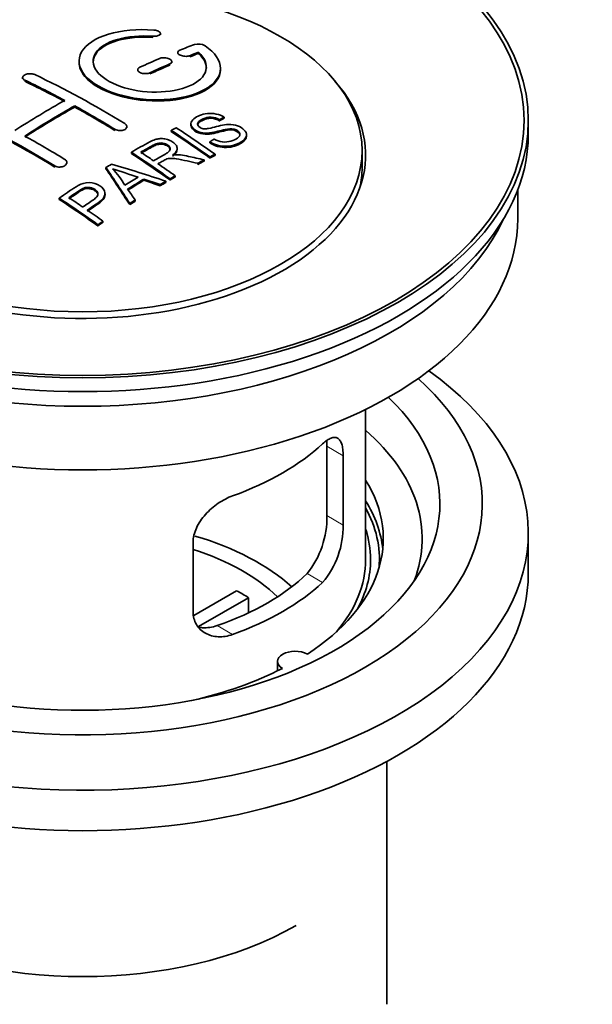
# Model space of a CAD drawing. Units: millimetres. Extents: x 0 to 1478, y 0 to 1758.
# Drawn here: x 1359 to 1399, y 216 to 285 of the extents above; entities that cross this region are included whole.
import ezdxf
from ezdxf import colors
from ezdxf.entities.mleader import LeaderData, LeaderLine
from ezdxf.math import Vec2, Vec3

# ---------------------------------------------------------------- set-up
doc = ezdxf.new("R2010")
doc.units = ezdxf.units.MM
doc.layers.add('DV7_Défaut', color=7, linetype='Continuous')
doc.layers.add('Défaut', color=7, linetype='Continuous')

# ---------------------------------------------------------------- blocks, each defined once
blk = doc.blocks.new('_DOT')
at = {"color": 0}
blk.add_line((0, 0), (-1, 0), dxfattribs=at)
at = {"color": 0, "const_width": 0.333}
blk.add_lwpolyline([(-0.1665, 0, 1), (0.1665, 0, 1)], format="xyb", close=True, dxfattribs=at)
blk = doc.blocks.new('SE6')
at = {"layer": 'DV7_Défaut', "color": 7, "linetype": 'Continuous', "lineweight": 18}
for p, q in [((1368.312, 284.245), (1368.312, 284.327)), ((1370.918, 282.87), (1370.918, 282.953)), ((1369.503, 282.288), (1369.503, 282.37)), ((1359.25, 281.147), (1359.25, 281.228)), ((1368.089, 281.662), (1368.089, 281.744)), ((1365.614, 277.677), (1365.614, 277.759)), ((1361.372, 275.088), (1361.372, 275.17)), ((1381.759, 254.685), (1380.607, 255.35)), ((1381.759, 249.786), (1380.607, 250.451)), ((1380.307, 245.726), (1379.216, 246.356)), ((1373.943, 242.051), (1372.852, 242.681))]:
    blk.add_line(p, q, dxfattribs=at)
at = {"layer": 'DV7_Défaut', "color": 7, "linetype": 'Continuous', "lineweight": 35}
for p, q in [((1368.84, 284.438), (1368.84, 284.521)), ((1369.65, 282.453), (1369.65, 282.535)), ((1370.064, 283.187), (1370.064, 283.104)), ((1371.535, 283.111), (1371.535, 283.193)), ((1367.236, 281.963), (1367.236, 281.881)), ((1373.089, 281.98), (1373.089, 282.063)), ((1359.104, 281.406), (1359.104, 281.324)), ((1362.786, 279.326), (1362.786, 279.408)), ((1373.023, 278.355), (1373.023, 278.437)), ((1373.345, 278.532), (1373.345, 278.615)), ((1394.846, 277.401), (1394.846, 278.38)), ((1366.468, 277.86), (1366.468, 277.942)), ((1369.604, 277.594), (1369.604, 277.676)), ((1371.002, 278.138), (1371.002, 278.056)), ((1374.928, 277.274), (1374.928, 277.356)), ((1370.024, 276.322), (1370.024, 276.404)), ((1372.337, 276.791), (1372.337, 276.873)), ((1383.096, 275.033), (1383.096, 276.257)), ((1366.789, 276.045), (1366.789, 276.127)), ((1371.932, 275.509), (1371.932, 275.592)), ((1372.339, 275.722), (1372.339, 275.805)), ((1372.701, 275.909), (1372.701, 275.992)), ((1362.225, 275.326), (1362.225, 275.408)), ((1364.988, 274.965), (1364.988, 275.047)), ((1371.48, 275.268), (1371.48, 275.35)), ((1367.675, 274.153), (1367.675, 274.236)), ((1369.524, 274.174), (1369.524, 274.256)), ((1369.885, 274.382), (1369.885, 274.464)), ((1368.82, 273.76), (1368.82, 273.842)), ((1369.233, 274.004), (1369.233, 274.086)), ((1394.096, 271.44), (1394.096, 273.456)), ((1361.687, 272.803), (1361.687, 272.885)), ((1364.933, 273.107), (1364.933, 273.189)), ((1366.672, 272.43), (1366.672, 272.513)), ((1367.055, 272.675), (1367.055, 272.757)), ((1364.423, 270.931), (1364.423, 271.014)), ((1364.784, 271.179), (1364.784, 271.262)), ((1383.346, 247.353), (1383.346, 257.955)), ((1380.607, 255.35), (1380.607, 250.451)), ((1381.759, 249.786), (1381.759, 254.685)), ((1394.846, 246.374), (1394.846, 249.231)), ((1371.153, 248.562), (1371.153, 243.663)), ((1371.207, 243.4), (1374.227, 245.144)), ((1375.076, 244.654), (1371.538, 242.612)), ((1375.076, 244.654), (1375.076, 243.585)), ((1377.122, 240.148), (1377.122, 239.482)), ((1384.846, 215.918), (1384.846, 233.082))]:
    blk.add_line(p, q, dxfattribs=at)
for centre, radius, start, end in [((1371.524, 282.841), 0.943, 60.00969, 106.81459), ((1397.435, 368.28), 98.635, 251.08497, 252.19004), ((1360.502, 270.371), 6.764, 30.44282, 42.84961), ((1374.289, 250.313), 6.32, 321.23072, 1.25327), ((1375.622, 249.691), 6.138, 319.7591, 0.89167)]:
    blk.add_arc(centre, radius, start, end, dxfattribs=at)
for centre, major_axis in [((1363.346, 278.38), (-31.5, 0)), ((1363.346, 278.38), (-31.2, 0)), ((1363.346, 276.257), (-19.75, 0))]:
    blk.add_ellipse(centre, major_axis=major_axis, ratio=0.57735, dxfattribs=at)
for centre, major_axis, ratio, start_param, end_param in [((1361.844, 216.9), (38.191, 66.149), 0.57735, 0.610319, 0.629859), ((1361.844, 216.9), (38.191, 66.149), 0.57735, 0.656311, 0.682673), ((1362.551, 216.492), (38.202, 66.168), 0.57735, 0.618327, 0.629903), ((1362.551, 216.492), (38.152, 66.081), 0.57735, 0.618106, 0.629698), ((1362.551, 216.492), (38.202, 66.168), 0.57735, 0.656348, 0.682702), ((1362.551, 216.492), (38.152, 66.081), 0.57735, 0.656177, 0.682567), ((1363.346, 275.931), (-20, 0), 0.57735, 0, 3.612081), ((1363.935, 216.373), (-38.204, 66.171), 0.57735, -0.751044, -0.698591), ((1363.935, 216.373), (-38.154, 66.084), 0.57735, -0.750999, -0.698477), ((1364.642, 216.781), (-38.195, 66.156), 0.57735, -0.816502, -0.698571), ((1361.49, 217.104), (38.183, 66.136), 0.57735, 0.774495, 0.839996), ((1362.197, 216.696), (38.197, 66.16), 0.57735, 0.774499, 0.839976), ((1362.197, 216.696), (38.147, 66.073), 0.57735, 0.774485, 0.840048), ((1363.935, 216.373), (-38.204, 66.171), 0.57735, -0.816495, -0.764137), ((1363.935, 216.373), (-38.154, 66.084), 0.57735, -0.816536, -0.764109), ((1359.692, 213.923), (-38.119, 66.023), 0.57735, -0.816564, -0.698397), ((1359.692, 213.923), (-38.068, 65.936), 0.57735, -0.816605, -0.698282), ((1366.013, 217.573), (-38.159, 66.094), 0.57735, -0.902891, -0.851981), ((1366.375, 217.782), (-38.146, 66.071), 0.57735, -0.902932, -0.852005), ((1363.346, 277.401), (-31.5, 0), 0.57735, 0, 3.141593), ((1360.399, 214.331), (-38.149, 66.076), 0.57735, -0.816539, -0.764107), ((1366.013, 217.573), (-38.109, 66.007), 0.57735, -0.903046, -0.852069), ((1363.198, 215.948), (-38.206, 66.175), 0.57735, -0.902747, -0.8519), ((1363.198, 215.948), (-38.156, 66.088), 0.57735, -0.902902, -0.851987), ((1363.559, 216.156), (-38.206, 66.174), 0.57735, -0.874288, -0.857535), ((1369.672, 212.38), (37.943, 65.72), 0.57735, 0.743258, 0.751689), ((1366.936, 213.96), (38.122, 66.028), 0.57735, 0.814323, 0.821538), ((1362.661, 215.857), (-18.998, 74.009), 0.331719, -0.788162, -0.733629), ((1362.661, 215.857), (-18.973, 73.912), 0.331719, -0.788333, -0.733727), ((1361.814, 213.922), (-61.757, 44.823), 0.753053, -1.176203, -1.121249), ((1363.559, 216.156), (-38.206, 66.174), 0.57735, -0.902748, -0.880117), ((1369.672, 212.38), (37.893, 65.632), 0.57735, 0.743202, 0.751645), ((1363.346, 275.033), (-19.75, 0), 0.57735, 3.018945, 3.141593), ((1368.548, 213.029), (38.029, 65.867), 0.57735, 0.809222, 0.826579), ((1368.844, 212.858), (38.008, 65.831), 0.57735, 0.807137, 0.828517), ((1368.844, 212.858), (37.957, 65.744), 0.57735, 0.807165, 0.828574), ((1361.583, 213.756), (-60.331, 46.694), 0.745458, -1.151579, -1.135069), ((1361.583, 213.756), (-60.252, 46.632), 0.745458, -1.151716, -1.135185), ((1362.952, 215.926), (-19.948, 73.761), 0.346349, -0.789863, -0.773448), ((1369.672, 212.38), (37.943, 65.72), 0.57735, 0.793583, 0.801272), ((1369.672, 212.38), (37.893, 65.632), 0.57735, 0.793596, 0.801295), ((1358.097, 213.002), (-38.025, 65.862), 0.57735, -0.903307, -0.852216), ((1358.097, 213.002), (-37.975, 65.775), 0.57735, -0.903464, -0.852305), ((1358.458, 213.21), (-38.049, 65.903), 0.57735, -0.876427, -0.858164), ((1369.672, 212.381), (37.943, 65.719), 0.57735, 0.834184, 0.841329), ((1369.672, 212.38), (37.893, 65.632), 0.57735, 0.834248, 0.841402), ((1363.346, 271.44), (-30.75, 0), 0.57735, 0, 3.141593), ((1363.346, 275.931), (-30.75, 0), 0.57735, 0.25974, 2.881853), ((1358.458, 213.21), (-38.049, 65.903), 0.57735, -0.903232, -0.882428), ((1363.346, 249.231), (-31.5, 0), 0.57735, 0, 3.822948), ((1363.346, 251.273), (-28.25, 0), 0.57735, 0, 3.716209), ((1363.346, 251.273), (-25.25, 0), 0.57735, 0, 3.685056), ((1363.346, 248.823), (-23.999, 0), 0.57735, 2.925762, 3.727215), ((1363.346, 261.642), (20, 0), 0.57735, 5.270844, 5.72473), ((1363.346, 248.823), (-21.25, 0), 0.57735, 2.415027, 3.486294), ((1363.346, 247.353), (-21.25, 0), 0.57735, 3.201525, 3.486294), ((1363.346, 247.353), (-20.976, 0), 0.57735, 3.093913, 3.447843), ((1363.346, 247.353), (20.35, 0), 0.57735, 0, 0.185734), ((1363.346, 240.005), (-17.5, 0), 0.57735, 3.706964, 4.241857), ((1363.346, 240.005), (-16, 0), 0.57735, 3.676052, 4.202677), ((1363.346, 247.353), (-20, 0), 0.57735, 2.682927, 3.141593), ((1363.346, 247.353), (20.35, 0), 0.57735, 5.979723, 6.283185), ((1363.346, 246.374), (-31.5, 0), 0.57735, 0, 3.141593), ((1363.346, 251.844), (18.5, 0), 0.57735, 5.252079, 5.743495), ((1363.346, 251.844), (20, 0), 0.57735, 5.270844, 5.72473), ((1363.346, 238.372), (16, 0), 0.57735, 0.747889, 0.822907), ((1378.372, 240.148), (1.25, 0), 0.57735, 0.814814, 3.897575), ((1363.346, 248.823), (21.25, 0), 0.57735, 5.084073, 5.438955), ((1363.346, 230.207), (21.35, 0), 0.57735, 3.926991, 5.497787)]:
    blk.add_ellipse(centre, major_axis=major_axis, ratio=ratio, start_param=start_param, end_param=end_param, dxfattribs=at)
for points, knots in [([(1368.367, 284.768), (1367.23, 284.858), (1366.086, 284.751), (1364.244, 284.19), (1363.568, 283.744), (1362.967, 282.693), (1363.051, 282.103), (1363.964, 281.024), (1364.78, 280.551), (1366.813, 279.929), (1367.994, 279.79), (1370.229, 279.907), (1371.239, 280.159), (1372.68, 280.956), (1373.081, 281.483), (1373.097, 282.607), (1372.712, 283.179), (1371.996, 283.658)], [0, 0, 0, 0, 0.125, 0.125, 0.25, 0.25, 0.375, 0.375, 0.5, 0.5, 0.625, 0.625, 0.75, 0.75, 0.875, 0.875, 1, 1, 1, 1]), ([(1368.312, 284.327), (1368.367, 284.323), (1368.424, 284.323), (1368.478, 284.327), (1368.531, 284.331), (1368.582, 284.339), (1368.628, 284.35), (1368.673, 284.362), (1368.714, 284.378), (1368.746, 284.396), (1368.779, 284.415), (1368.804, 284.437), (1368.82, 284.46), (1368.836, 284.484), (1368.842, 284.509), (1368.839, 284.535), (1368.835, 284.56), (1368.822, 284.586), (1368.799, 284.611), (1368.777, 284.635), (1368.745, 284.658), (1368.707, 284.679), (1368.669, 284.699), (1368.623, 284.717), (1368.574, 284.731), (1368.525, 284.746), (1368.471, 284.757), (1368.416, 284.763), (1368.4, 284.765), (1368.384, 284.767), (1368.367, 284.768)], [0, 0, 0, 0, 0.106345, 0.106345, 0.106345, 0.212802, 0.212802, 0.212802, 0.320388, 0.320388, 0.320388, 0.429459, 0.429459, 0.429459, 0.53931, 0.53931, 0.53931, 0.648865, 0.648865, 0.648865, 0.75716, 0.75716, 0.75716, 0.86381, 0.86381, 0.86381, 0.969178, 0.969178, 0.969178, 1, 1, 1, 1]), ([(1371.535, 283.193), (1371.989, 282.79), (1372.171, 282.337), (1371.94, 281.479), (1371.532, 281.095), (1370.273, 280.544), (1369.442, 280.388), (1367.679, 280.374), (1366.769, 280.518), (1365.251, 281.052), (1364.656, 281.438), (1364.033, 282.289), (1364.008, 282.749), (1364.534, 283.554), (1365.084, 283.895), (1366.53, 284.317), (1367.43, 284.397), (1368.312, 284.327)], [0, 0, 0, 0, 0.125, 0.125, 0.25, 0.25, 0.375, 0.375, 0.5, 0.5, 0.625, 0.625, 0.75, 0.75, 0.875, 0.875, 1, 1, 1, 1]), ([(1364.091, 282.491), (1364.091, 282.69), (1364.151, 282.886), (1364.534, 283.471), (1365.084, 283.813), (1366.53, 284.234), (1367.43, 284.314), (1368.312, 284.245)], [0, 0, 0, 0, 0.185958, 0.185958, 0.592979, 0.592979, 1, 1, 1, 1]), ([(1370.211, 283.344), (1370.171, 283.328), (1370.137, 283.308), (1370.113, 283.286), (1370.088, 283.263), (1370.073, 283.238), (1370.067, 283.212), (1370.061, 283.185), (1370.065, 283.157), (1370.078, 283.13), (1370.092, 283.103), (1370.115, 283.076), (1370.145, 283.051), (1370.176, 283.027), (1370.215, 283.004), (1370.259, 282.984), (1370.303, 282.965), (1370.353, 282.948), (1370.406, 282.936), (1370.458, 282.923), (1370.514, 282.915), (1370.569, 282.911), (1370.625, 282.907), (1370.681, 282.907), (1370.733, 282.912), (1370.785, 282.917), (1370.835, 282.926), (1370.879, 282.939), (1370.892, 282.944), (1370.905, 282.948), (1370.918, 282.953)], [0, 0, 0, 0, 0.109174, 0.109174, 0.109174, 0.218497, 0.218497, 0.218497, 0.327426, 0.327426, 0.327426, 0.435186, 0.435186, 0.435186, 0.541638, 0.541638, 0.541638, 0.647225, 0.647225, 0.647225, 0.752751, 0.752751, 0.752751, 0.859028, 0.859028, 0.859028, 0.966552, 0.966552, 0.966552, 1, 1, 1, 1]), ([(1369.503, 282.37), (1369.543, 282.387), (1369.577, 282.409), (1369.601, 282.432), (1369.625, 282.455), (1369.641, 282.482), (1369.647, 282.509), (1369.653, 282.536), (1369.649, 282.565), (1369.636, 282.592), (1369.623, 282.62), (1369.6, 282.648), (1369.57, 282.673), (1369.539, 282.697), (1369.501, 282.721), (1369.456, 282.74), (1369.413, 282.76), (1369.362, 282.776), (1369.31, 282.788), (1369.257, 282.8), (1369.201, 282.808), (1369.145, 282.811), (1369.09, 282.814), (1369.034, 282.813), (1368.981, 282.807), (1368.929, 282.801), (1368.879, 282.79), (1368.835, 282.776), (1368.822, 282.771), (1368.809, 282.766), (1368.796, 282.761)], [0, 0, 0, 0, 0.108609, 0.108609, 0.108609, 0.217357, 0.217357, 0.217357, 0.325874, 0.325874, 0.325874, 0.433612, 0.433612, 0.433612, 0.540434, 0.540434, 0.540434, 0.64661, 0.64661, 0.64661, 0.752687, 0.752687, 0.752687, 0.859246, 0.859246, 0.859246, 0.966661, 0.966661, 0.966661, 1, 1, 1, 1]), ([(1363.091, 282.49), (1363.092, 282.152), (1363.232, 281.808), (1363.964, 280.942), (1364.78, 280.469), (1366.813, 279.847), (1367.994, 279.708), (1370.229, 279.825), (1371.239, 280.077), (1372.68, 280.874), (1373.081, 281.4), (1373.089, 281.968), (1373.089, 281.974), (1373.089, 281.98)], [0, 0, 0, 0, 0.131021, 0.131021, 0.347684, 0.347684, 0.564347, 0.564347, 0.78101, 0.78101, 0.997673, 0.997673, 1, 1, 1, 1]), ([(1367.382, 282.135), (1367.342, 282.117), (1367.309, 282.094), (1367.285, 282.07), (1367.26, 282.045), (1367.245, 282.018), (1367.239, 281.99), (1367.233, 281.962), (1367.236, 281.933), (1367.249, 281.904), (1367.262, 281.876), (1367.285, 281.848), (1367.315, 281.823), (1367.345, 281.798), (1367.384, 281.774), (1367.428, 281.755), (1367.472, 281.735), (1367.522, 281.719), (1367.575, 281.708), (1367.628, 281.696), (1367.684, 281.689), (1367.74, 281.686), (1367.795, 281.684), (1367.852, 281.687), (1367.904, 281.694), (1367.957, 281.701), (1368.007, 281.712), (1368.05, 281.728), (1368.064, 281.733), (1368.077, 281.738), (1368.089, 281.744)], [0, 0, 0, 0, 0.108146, 0.108146, 0.108146, 0.216425, 0.216425, 0.216425, 0.324589, 0.324589, 0.324589, 0.432285, 0.432285, 0.432285, 0.53939, 0.53939, 0.53939, 0.646047, 0.646047, 0.646047, 0.752591, 0.752591, 0.752591, 0.8594, 0.8594, 0.8594, 0.966741, 0.966741, 0.966741, 1, 1, 1, 1]), ([(1359.25, 281.228), (1359.211, 281.247), (1359.177, 281.27), (1359.153, 281.296), (1359.129, 281.321), (1359.113, 281.349), (1359.107, 281.378), (1359.101, 281.406), (1359.104, 281.436), (1359.117, 281.465), (1359.13, 281.494), (1359.152, 281.522), (1359.183, 281.548), (1359.213, 281.573), (1359.251, 281.597), (1359.295, 281.616), (1359.339, 281.636), (1359.39, 281.652), (1359.443, 281.664), (1359.495, 281.675), (1359.552, 281.682), (1359.608, 281.684), (1359.663, 281.686), (1359.72, 281.683), (1359.772, 281.676), (1359.825, 281.668), (1359.875, 281.655), (1359.918, 281.639), (1359.932, 281.634), (1359.945, 281.628), (1359.958, 281.622)], [0, 0, 0, 0, 0.107899, 0.107899, 0.107899, 0.215929, 0.215929, 0.215929, 0.323875, 0.323875, 0.323875, 0.431486, 0.431486, 0.431486, 0.538676, 0.538676, 0.538676, 0.645549, 0.645549, 0.645549, 0.752343, 0.752343, 0.752343, 0.859331, 0.859331, 0.859331, 0.966701, 0.966701, 0.966701, 1, 1, 1, 1]), ([(1372.648, 277.063), (1372.816, 276.968), (1373.012, 276.885), (1373.442, 276.837), (1373.647, 276.864), (1374.005, 276.962), (1374.159, 277.033), (1374.404, 277.214), (1374.492, 277.33), (1374.423, 277.585), (1374.261, 277.715), (1373.841, 277.817), (1373.629, 277.785), (1373.067, 277.667), (1372.719, 277.545), (1372.118, 277.478), (1371.894, 277.484), (1371.483, 277.587), (1371.3, 277.683), (1371.057, 277.909), (1370.993, 278.041), (1371.013, 278.286), (1371.094, 278.397), (1371.428, 278.682), (1371.759, 278.821), (1372.559, 278.917), (1373.03, 278.814), (1373.345, 278.615)], [0, 0, 0, 0, 0.0625, 0.0625, 0.125, 0.125, 0.1875, 0.1875, 0.25, 0.25, 0.3125, 0.3125, 0.375, 0.375, 0.5, 0.5, 0.5625, 0.5625, 0.625, 0.625, 0.6875, 0.6875, 0.75, 0.75, 0.875, 0.875, 1, 1, 1, 1]), ([(1373.023, 278.437), (1372.854, 278.532), (1372.644, 278.604), (1372.217, 278.618), (1372.03, 278.562), (1371.719, 278.423), (1371.57, 278.342), (1371.434, 278.116), (1371.486, 277.97), (1371.732, 277.827), (1371.84, 277.795), (1372.054, 277.779), (1372.156, 277.796), (1372.446, 277.847), (1372.627, 277.897), (1373.174, 278.037), (1373.563, 278.139), (1374.409, 278.016), (1374.792, 277.772), (1374.997, 277.261), (1374.828, 277.018), (1374.282, 276.695), (1373.928, 276.568), (1373.104, 276.537), (1372.649, 276.666), (1372.337, 276.873)], [0, 0, 0, 0, 0.0625, 0.0625, 0.125, 0.125, 0.1875, 0.1875, 0.25, 0.25, 0.28125, 0.28125, 0.3125, 0.3125, 0.375, 0.375, 0.5, 0.5, 0.625, 0.625, 0.75, 0.75, 0.875, 0.875, 1, 1, 1, 1]), ([(1373.023, 278.355), (1372.854, 278.449), (1372.644, 278.522), (1372.217, 278.536), (1372.03, 278.48), (1371.719, 278.341), (1371.57, 278.259), (1371.482, 278.113), (1371.472, 278.075), (1371.473, 278.037)], [0, 0, 0, 0, 0.302642, 0.302642, 0.605285, 0.605285, 0.907927, 0.907927, 1, 1, 1, 1]), ([(1366.321, 278.153), (1366.361, 278.129), (1366.394, 278.1), (1366.418, 278.07), (1366.443, 278.04), (1366.459, 278.007), (1366.465, 277.974), (1366.471, 277.942), (1366.468, 277.908), (1366.455, 277.877), (1366.443, 277.845), (1366.42, 277.815), (1366.391, 277.788), (1366.361, 277.761), (1366.322, 277.737), (1366.278, 277.718), (1366.235, 277.699), (1366.184, 277.684), (1366.131, 277.675), (1366.078, 277.666), (1366.022, 277.662), (1365.966, 277.663), (1365.91, 277.665), (1365.853, 277.673), (1365.8, 277.685), (1365.748, 277.697), (1365.697, 277.715), (1365.654, 277.737), (1365.64, 277.744), (1365.627, 277.751), (1365.614, 277.759)], [0, 0, 0, 0, 0.107295, 0.107295, 0.107295, 0.21472, 0.21472, 0.21472, 0.322097, 0.322097, 0.322097, 0.429424, 0.429424, 0.429424, 0.536743, 0.536743, 0.536743, 0.644097, 0.644097, 0.644097, 0.751515, 0.751515, 0.751515, 0.858997, 0.858997, 0.858997, 0.966516, 0.966516, 0.966516, 1, 1, 1, 1]), ([(1374.465, 277.32), (1374.465, 277.338), (1374.462, 277.356), (1374.423, 277.502), (1374.261, 277.633), (1373.841, 277.734), (1373.629, 277.703), (1373.067, 277.585), (1372.719, 277.463), (1372.118, 277.396), (1371.894, 277.402), (1371.483, 277.505), (1371.3, 277.601), (1371.066, 277.819), (1371.002, 277.941), (1371.002, 278.056)], [0, 0, 0, 0, 0.020465, 0.020465, 0.161809, 0.161809, 0.303153, 0.303153, 0.585841, 0.585841, 0.727185, 0.727185, 0.868529, 0.868529, 1, 1, 1, 1]), ([(1366.789, 276.127), (1367.225, 276.379), (1367.649, 276.634), (1368.097, 276.866), (1368.211, 276.925), (1368.331, 276.981), (1368.462, 277.025), (1368.552, 277.055), (1368.65, 277.079), (1368.753, 277.09), (1368.857, 277.101), (1368.969, 277.099), (1369.076, 277.084), (1369.196, 277.068), (1369.315, 277.039), (1369.423, 277), (1369.532, 276.961), (1369.633, 276.91), (1369.719, 276.853), (1369.808, 276.794), (1369.885, 276.725), (1369.938, 276.653), (1369.988, 276.583), (1370.017, 276.508), (1370.023, 276.435), (1370.028, 276.369), (1370.015, 276.304), (1369.985, 276.243), (1369.943, 276.154), (1369.869, 276.072), (1369.783, 275.998), (1369.755, 275.974), (1369.726, 275.95), (1369.696, 275.927)], [0, 0, 0, 0, 0.342367, 0.342367, 0.342367, 0.429636, 0.429636, 0.429636, 0.489631, 0.489631, 0.489631, 0.550431, 0.550431, 0.550431, 0.618335, 0.618335, 0.618335, 0.686568, 0.686568, 0.686568, 0.757145, 0.757145, 0.757145, 0.82455, 0.82455, 0.82455, 0.884309, 0.884309, 0.884309, 0.97195, 0.97195, 0.97195, 1, 1, 1, 1]), ([(1374.925, 277.273), (1374.92, 277.079), (1374.77, 276.901), (1374.282, 276.613), (1373.928, 276.485), (1373.104, 276.454), (1372.649, 276.584), (1372.337, 276.791)], [0, 0, 0, 0, 0.282441, 0.282441, 0.641221, 0.641221, 1, 1, 1, 1]), ([(1368.356, 275.53), (1368.645, 275.696), (1368.944, 275.851), (1369.221, 276.019), (1369.299, 276.067), (1369.374, 276.118), (1369.433, 276.176), (1369.471, 276.214), (1369.502, 276.255), (1369.519, 276.298), (1369.533, 276.334), (1369.538, 276.372), (1369.532, 276.41), (1369.525, 276.448), (1369.509, 276.486), (1369.485, 276.522), (1369.457, 276.562), (1369.419, 276.601), (1369.373, 276.635), (1369.326, 276.67), (1369.27, 276.701), (1369.209, 276.725), (1369.146, 276.75), (1369.075, 276.768), (1369.003, 276.778), (1368.941, 276.786), (1368.877, 276.788), (1368.816, 276.784), (1368.752, 276.78), (1368.69, 276.768), (1368.632, 276.753), (1368.519, 276.723), (1368.418, 276.677), (1368.327, 276.627), (1368.035, 276.467), (1367.745, 276.302), (1367.454, 276.135)], [0, 0, 0, 0, 0.254173, 0.254173, 0.254173, 0.326818, 0.326818, 0.326818, 0.373831, 0.373831, 0.373831, 0.41241, 0.41241, 0.41241, 0.45084, 0.45084, 0.45084, 0.494322, 0.494322, 0.494322, 0.538141, 0.538141, 0.538141, 0.5837, 0.5837, 0.5837, 0.62279, 0.62279, 0.62279, 0.663667, 0.663667, 0.663667, 0.744083, 0.744083, 0.744083, 1, 1, 1, 1]), ([(1369.534, 276.295), (1369.534, 276.306), (1369.533, 276.317), (1369.532, 276.328), (1369.525, 276.366), (1369.509, 276.404), (1369.485, 276.44), (1369.457, 276.48), (1369.419, 276.519), (1369.373, 276.553), (1369.326, 276.588), (1369.27, 276.619), (1369.209, 276.643), (1369.146, 276.668), (1369.075, 276.686), (1369.003, 276.696), (1368.941, 276.704), (1368.877, 276.707), (1368.816, 276.702), (1368.752, 276.698), (1368.69, 276.686), (1368.632, 276.671), (1368.519, 276.641), (1368.418, 276.595), (1368.327, 276.545), (1368.035, 276.385), (1367.745, 276.22), (1367.454, 276.053)], [0, 0, 0, 0, 0.018831, 0.018831, 0.018831, 0.083003, 0.083003, 0.083003, 0.155608, 0.155608, 0.155608, 0.22878, 0.22878, 0.22878, 0.304856, 0.304856, 0.304856, 0.370129, 0.370129, 0.370129, 0.438387, 0.438387, 0.438387, 0.572666, 0.572666, 0.572666, 1, 1, 1, 1]), ([(1370.024, 276.322), (1370.024, 276.267), (1370.01, 276.213), (1369.985, 276.161), (1369.943, 276.072), (1369.869, 275.99), (1369.783, 275.916), (1369.755, 275.892), (1369.726, 275.868), (1369.696, 275.845)], [0, 0, 0, 0, 0.304021, 0.304021, 0.304021, 0.831268, 0.831268, 0.831268, 1, 1, 1, 1]), ([(1362.079, 275.629), (1362.118, 275.604), (1362.152, 275.575), (1362.176, 275.544), (1362.2, 275.513), (1362.216, 275.478), (1362.222, 275.443), (1362.228, 275.408), (1362.225, 275.372), (1362.213, 275.337), (1362.2, 275.303), (1362.178, 275.269), (1362.148, 275.238), (1362.118, 275.208), (1362.079, 275.18), (1362.035, 275.157), (1361.991, 275.135), (1361.941, 275.116), (1361.887, 275.104), (1361.834, 275.092), (1361.778, 275.085), (1361.722, 275.084), (1361.666, 275.083), (1361.609, 275.089), (1361.556, 275.1), (1361.504, 275.111), (1361.454, 275.128), (1361.41, 275.149), (1361.397, 275.156), (1361.384, 275.163), (1361.372, 275.17)], [0, 0, 0, 0, 0.107253, 0.107253, 0.107253, 0.214619, 0.214619, 0.214619, 0.322167, 0.322167, 0.322167, 0.429909, 0.429909, 0.429909, 0.537703, 0.537703, 0.537703, 0.645384, 0.645384, 0.645384, 0.752836, 0.752836, 0.752836, 0.860044, 0.860044, 0.860044, 0.9671, 0.9671, 0.9671, 1, 1, 1, 1]), ([(1371.48, 275.35), (1371.228, 275.407), (1370.975, 275.463), (1370.47, 275.573), (1370.217, 275.628), (1369.896, 275.678), (1369.832, 275.686), (1369.702, 275.699), (1369.638, 275.703), (1369.443, 275.699), (1369.321, 275.673), (1369.175, 275.602), (1369.129, 275.576), (1369.037, 275.525), (1368.899, 275.447), (1368.761, 275.368), (1368.67, 275.316)], [0, 0, 0, 0, 0.25, 0.25, 0.5, 0.5, 0.5625, 0.5625, 0.625, 0.625, 0.75, 0.75, 0.8125, 0.8125, 0.875, 1, 1, 1, 1]), ([(1369.696, 275.927), (1369.786, 275.941), (1369.877, 275.952), (1370.063, 275.957), (1370.16, 275.949), (1370.447, 275.919), (1370.633, 275.881), (1371.191, 275.762), (1371.562, 275.677), (1371.932, 275.592)], [0, 0, 0, 0, 0.125, 0.125, 0.25, 0.25, 0.5, 0.5, 1, 1, 1, 1]), ([(1361.687, 272.885), (1362.083, 273.159), (1362.469, 273.435), (1363.085, 273.817), (1363.316, 273.938), (1363.865, 274.016), (1364.16, 273.961), (1364.621, 273.745), (1364.801, 273.587), (1364.964, 273.23), (1364.928, 273.033), (1364.659, 272.71), (1364.46, 272.575), (1364.065, 272.311), (1363.868, 272.177), (1363.671, 272.043)], [0, 0, 0, 0, 0.25, 0.25, 0.375, 0.375, 0.5, 0.5, 0.625, 0.625, 0.75, 0.75, 0.875, 0.875, 1, 1, 1, 1]), ([(1363.349, 272.263), (1363.603, 272.437), (1363.864, 272.603), (1364.11, 272.778), (1364.199, 272.841), (1364.282, 272.909), (1364.344, 272.986), (1364.377, 273.027), (1364.403, 273.071), (1364.416, 273.117), (1364.43, 273.163), (1364.428, 273.212), (1364.415, 273.259), (1364.403, 273.3), (1364.38, 273.34), (1364.35, 273.377), (1364.306, 273.431), (1364.245, 273.48), (1364.178, 273.522), (1364.118, 273.559), (1364.049, 273.591), (1363.975, 273.614), (1363.9, 273.636), (1363.817, 273.65), (1363.734, 273.651), (1363.663, 273.653), (1363.591, 273.646), (1363.524, 273.63), (1363.464, 273.616), (1363.408, 273.594), (1363.358, 273.569), (1363.137, 273.458), (1362.953, 273.317), (1362.758, 273.185), (1362.628, 273.098), (1362.499, 273.01), (1362.37, 272.922)], [0, 0, 0, 0, 0.231765, 0.231765, 0.231765, 0.316277, 0.316277, 0.316277, 0.361783, 0.361783, 0.361783, 0.408006, 0.408006, 0.408006, 0.448771, 0.448771, 0.448771, 0.50874, 0.50874, 0.50874, 0.561715, 0.561715, 0.561715, 0.615279, 0.615279, 0.615279, 0.661556, 0.661556, 0.661556, 0.702535, 0.702535, 0.702535, 0.881689, 0.881689, 0.881689, 1, 1, 1, 1]), ([(1364.426, 273.102), (1364.426, 273.127), (1364.422, 273.152), (1364.415, 273.177), (1364.403, 273.218), (1364.38, 273.258), (1364.35, 273.295), (1364.306, 273.349), (1364.245, 273.398), (1364.178, 273.44), (1364.118, 273.477), (1364.049, 273.509), (1363.975, 273.532), (1363.9, 273.554), (1363.817, 273.567), (1363.734, 273.569), (1363.663, 273.571), (1363.591, 273.564), (1363.524, 273.548), (1363.464, 273.534), (1363.408, 273.512), (1363.358, 273.487), (1363.137, 273.376), (1362.954, 273.235), (1362.758, 273.103), (1362.628, 273.016), (1362.499, 272.928), (1362.37, 272.84)], [0, 0, 0, 0, 0.03974, 0.03974, 0.03974, 0.105866, 0.105866, 0.105866, 0.203143, 0.203143, 0.203143, 0.28907, 0.28907, 0.28907, 0.375953, 0.375953, 0.375953, 0.451015, 0.451015, 0.451015, 0.517486, 0.517486, 0.517486, 0.808081, 0.808081, 0.808081, 1, 1, 1, 1]), ([(1364.925, 273.107), (1364.92, 272.996), (1364.874, 272.886), (1364.659, 272.628), (1364.46, 272.493), (1364.065, 272.228), (1363.868, 272.095), (1363.671, 271.96)], [0, 0, 0, 0, 0.2308956, 0.2308956, 0.6154478, 0.6154478, 1, 1, 1, 1]), ([(1381.759, 254.685), (1381.759, 254.851), (1381.751, 255.002), (1381.717, 255.275), (1381.692, 255.399), (1381.625, 255.61), (1381.584, 255.698), (1381.485, 255.84), (1381.428, 255.893), (1381.301, 255.963), (1381.23, 255.98), (1381.075, 255.979), (1380.991, 255.962), (1380.813, 255.893), (1380.717, 255.841), (1380.518, 255.706), (1380.415, 255.623), (1380.307, 255.524)], [0, 0, 0, 0, 0.125, 0.125, 0.25, 0.25, 0.375, 0.375, 0.5, 0.5, 0.625, 0.625, 0.75, 0.75, 0.875, 0.875, 1, 1, 1, 1]), ([(1373.943, 251.849), (1373.771, 251.787), (1373.601, 251.712), (1373.262, 251.537), (1373.092, 251.435), (1372.763, 251.211), (1372.605, 251.09), (1372.303, 250.827), (1372.158, 250.684), (1371.893, 250.388), (1371.773, 250.234), (1371.558, 249.912), (1371.463, 249.744), (1371.312, 249.408), (1371.253, 249.239), (1371.173, 248.897), (1371.153, 248.727), (1371.153, 248.562)], [0, 0, 0, 0, 0.125, 0.125, 0.25, 0.25, 0.375, 0.375, 0.5, 0.5, 0.625, 0.625, 0.75, 0.75, 0.875, 0.875, 1, 1, 1, 1]), ([(1371.153, 243.663), (1371.153, 243.497), (1371.173, 243.34), (1371.251, 243.04), (1371.311, 242.897), (1371.463, 242.637), (1371.555, 242.519), (1371.77, 242.31), (1371.892, 242.219), (1372.156, 242.07), (1372.3, 242.011), (1372.604, 241.926), (1372.762, 241.9), (1373.089, 241.883), (1373.259, 241.892), (1373.6, 241.946), (1373.772, 241.99), (1373.943, 242.051)], [0, 0, 0, 0, 0.125, 0.125, 0.25, 0.25, 0.375, 0.375, 0.5, 0.5, 0.625, 0.625, 0.75, 0.75, 0.875, 0.875, 1, 1, 1, 1]), ([(1372.852, 242.681), (1372.678, 242.621), (1372.504, 242.579), (1372.16, 242.529), (1371.987, 242.522), (1371.717, 242.538), (1371.617, 242.551), (1371.52, 242.57)], [0, 0, 0, 0, 0.38295, 0.38295, 0.765899, 0.765899, 1, 1, 1, 1])]:
    blk.add_open_spline(points, degree=3, knots=knots, dxfattribs=at)
for points, degree in [([(1371.535, 283.111), (1371.901, 282.786), (1372.089, 282.429), (1372.089, 282.079)], 3), ([(1373.345, 278.615), (1373.184, 278.527), (1373.023, 278.437)], 2), ([(1373.345, 278.532), (1373.184, 278.444), (1373.023, 278.355)], 2), ([(1369.604, 277.676), (1369.785, 277.77), (1369.966, 277.862)], 2), ([(1372.337, 276.873), (1372.492, 276.969), (1372.648, 277.063)], 2), ([(1372.701, 275.992), (1372.52, 275.899), (1372.339, 275.805)], 2), ([(1372.701, 275.909), (1372.52, 275.817), (1372.339, 275.722)], 2), ([(1369.885, 274.464), (1369.705, 274.361), (1369.524, 274.256)], 2), ([(1369.885, 274.382), (1369.705, 274.279), (1369.524, 274.174)], 2), ([(1364.784, 271.262), (1364.603, 271.138), (1364.423, 271.014)], 2), ([(1364.784, 271.179), (1364.603, 271.056), (1364.423, 270.931)], 2), ([(1380.585, 255.792), (1380.6, 255.659), (1380.607, 255.511), (1380.607, 255.35)], 3)]:
    blk.add_open_spline(points, degree=degree, dxfattribs=at)

msp = doc.modelspace()

# ---------------------------------------------------------------- block references
at = {"layer": 'Défaut'}
msp.add_blockref('SE6', (0, 0), dxfattribs=at)

# ---------------------------------------------------------------- leaders
at = {"layer": 'Défaut', "color": 7, "linetype": 'Continuous', "lineweight": 18}
ml = msp.add_multileader_mtext('Standard', dxfattribs=at)
ml.set_content('{\\pxsm0.9;\\fSolid Edge ISO|b1||i0||c0|p34;\\W1.;12/01/2017\\P}', color=256)
ml.set_leader_properties()
ml.set_arrow_properties(name='DOT')
ml.build(insert=Vec2(0, 0))
ml.multileader.update_dxf_attribs({"leader_type": 0, "dogleg_length": 0, "arrow_head_size": 12})
ctx = ml.context
ctx.base_point, ctx.char_height, ctx.arrow_head_size, ctx.landing_gap_size = Vec3(1390.407, 1750.708), 12, 12, 4.2
notes = []
notes.append((ctx, [(0, (0, 0, 0), (0, 0), (1, 0), 1, [])]))
ctx.mtext.insert = Vec3(1392.407, 1756.828)
for ctx, leaders in notes:
    for number, flags, end, landing, length, lines in leaders:
        leader = LeaderData()
        leader.index, (leader.has_last_leader_line, leader.has_dogleg_vector, leader.attachment_direction) = number, flags
        leader.last_leader_point, leader.dogleg_vector, leader.dogleg_length = Vec3(end), Vec3(landing), length
        for number, points, colour, breaks in lines:
            line = LeaderLine()
            line.index, line.vertices, line.color, line.breaks = number, Vec3.list(points), colors.encode_raw_color(colour), breaks
            leader.lines.append(line)
        ctx.leaders.append(leader)

doc.saveas('drawing.dxf')
